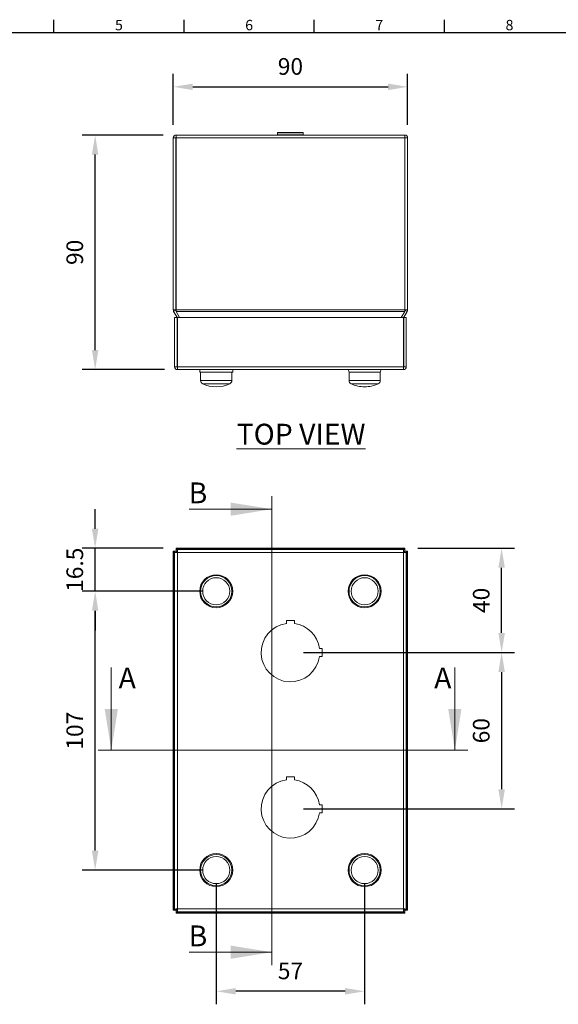
# Model space of a CAD drawing. Units: inches. Extents: x -242 to 598, y 2 to 596.
# Drawn here: x -35 to 172, y 203 to 581 of the extents above; entities that cross this region are included whole.
import ezdxf
from ezdxf.enums import TextEntityAlignment as Align

# ---------------------------------------------------------------- set-up
doc = ezdxf.new("R2010")
doc.units = ezdxf.units.IN
doc.header["$MEASUREMENT"] = 0
doc.layers.add('Dimensions', color=7, linetype='Continuous')
doc.layers.add('Title Block', color=7, linetype='Continuous')
doc.styles.add('ISO Proportional', font='ARIALN.TTF', dxfattribs={"width": 0.8})
doc.styles.add('SLDTEXTSTYLE1', font='romans.shx', dxfattribs={"width": 0.75})
doc.styles.get("Standard").update_dxf_attribs({"font": 'romans.shx', "width": 0.8})
doc.dimstyles.new('SLDDIMSTYLE2', dxfattribs={"dimscale": 5, "dimtxt": 1.28, "dimasz": 1.5, "dimexe": 1, "dimexo": 1, "dimgap": 0.926042, "dimtad": 1, "dimdec": 0, "dimrnd": 1e-09, "dimzin": 12, "dimdsep": 46, "dimtxsty": 'Standard', "dimcen": 2, "dimadec": 0, "dimazin": 3, "dimtfac": 1, "dimtdec": 0, "dimtmove": 0, "dimatfit": 0, "dimfxl": 1, "dimfrac": 2, "dimtolj": 1, "dimtzin": 12, "dimarcsym": 0})

# ---------------------------------------------------------------- blocks, each defined once
blk = doc.blocks.new('ISO A1 title block')
at = {"layer": 'Title Block'}
for p, q in [((220, 574), (220, 579)), ((270, 574), (270, 579)), ((320, 574), (320, 579)), ((370, 574), (370, 579)), ((820, 574), (20, 574))]:
    blk.add_line(p, q, dxfattribs=at)
at = {"layer": 'Title Block', "style": 'ISO Proportional'}
for s, p in [('5', (245, 576.5)), ('6', (295, 576.5)), ('7', (345, 576.5)), ('8', (395, 576.5))]:
    blk.add_text(s, height=4, dxfattribs=at).set_placement(p, align=Align.MIDDLE)
at = {"layer": 'Title Block', "style": 'ISO Proportional', "flags": 8}
for tag, p in [('FILENAME', (747, 43)), ('DATE', (772, 43)), ('SCALE', (802, 43)), ('EDITION', (787, 23)), ('SHEET', (802, 23))]:
    blk.add_attdef(tag, text='', height=2.5, dxfattribs=at).set_placement(p, align=Align.MIDDLE_LEFT)
blk.add_attdef('DRAWING_NUMBER', text='', height=3, dxfattribs=at).set_placement((755, 25), align=Align.MIDDLE)
blk = doc.blocks.new('*D30')
at = {"layer": 'Defpoints', "color": 0, "transparency": 16777216}
for p in [(-5.9, 536.91), (25.2, 536.91), (25.7, 446.91)]:
    blk.add_point(p, dxfattribs=at)
at = {"layer": 'Dimensions', "color": 0, "lineweight": -2, "transparency": 16777216}
for p, q in [((20.2, 536.91), (-10.9, 536.91)), ((-5.9, 454.41), (-5.9, 529.41)), ((20.7, 446.91), (-10.9, 446.91))]:
    blk.add_line(p, q, dxfattribs=at)
at = {"layer": 'Dimensions', "color": 0, "transparency": 16777216}
for points in [[(-7.15, 529.41), (-4.65, 529.41), (-5.9, 536.91)], [(-7.15, 454.41), (-4.65, 454.41), (-5.9, 446.91)]]:
    blk.add_solid(points, dxfattribs=at)
at = {"layer": 'Dimensions', "color": 0, "transparency": 16777216, "insert": (-13.73, 491.91), "char_height": 6.4, "attachment_point": 5, "rotation": 90}
blk.add_mtext('\\A1;90', dxfattribs=at)
blk = doc.blocks.new('*D55')
at = {"layer": 'Defpoints', "color": 0, "transparency": 16777216}
for p in [(40.6, 254.86), (97.6, 254.86), (40.6, 208.36)]:
    blk.add_point(p, dxfattribs=at)
at = {"layer": 'Dimensions', "color": 0, "lineweight": -2, "transparency": 16777216}
for p, q in [((40.6, 249.86), (40.6, 203.36)), ((97.6, 249.86), (97.6, 203.36)), ((90.1, 208.36), (48.1, 208.36))]:
    blk.add_line(p, q, dxfattribs=at)
at = {"layer": 'Dimensions', "color": 0, "transparency": 16777216}
for points in [[(48.1, 209.61), (48.1, 207.11), (40.6, 208.36)], [(90.1, 209.61), (90.1, 207.11), (97.6, 208.36)]]:
    blk.add_solid(points, dxfattribs=at)
at = {"layer": 'Dimensions', "color": 0, "transparency": 16777216, "insert": (69.1, 216.19), "char_height": 6.4, "attachment_point": 5}
blk.add_mtext('\\A1;57', dxfattribs=at)
blk = doc.blocks.new('*D51')
at = {"layer": 'Defpoints', "color": 0, "transparency": 16777216}
for p in [(-5.9, 378.36), (25.17, 378.36), (40.6, 361.86)]:
    blk.add_point(p, dxfattribs=at)
at = {"layer": 'Dimensions', "color": 0, "lineweight": -2, "transparency": 16777216}
for p, q in [((-5.9, 385.86), (-5.9, 393.36)), ((20.17, 378.36), (-10.9, 378.36)), ((-5.9, 361.86), (-5.9, 378.36)), ((35.6, 361.86), (-10.9, 361.86)), ((-5.9, 354.36), (-5.9, 346.86))]:
    blk.add_line(p, q, dxfattribs=at)
at = {"layer": 'Dimensions', "color": 0, "transparency": 16777216}
for points in [[(-7.15, 385.86), (-4.65, 385.86), (-5.9, 378.36)], [(-7.15, 354.36), (-4.65, 354.36), (-5.9, 361.86)]]:
    blk.add_solid(points, dxfattribs=at)
at = {"layer": 'Dimensions', "color": 0, "transparency": 16777216, "insert": (-13.73, 370.11), "char_height": 6.4, "attachment_point": 5, "rotation": 90}
blk.add_mtext('\\A1;16.5', dxfattribs=at)
blk = doc.blocks.new('*D49')
at = {"layer": 'Defpoints', "color": 0, "transparency": 16777216}
for p in [(-5.9, 361.86), (40.6, 361.86), (40.6, 254.86)]:
    blk.add_point(p, dxfattribs=at)
at = {"layer": 'Dimensions', "color": 0, "lineweight": -2, "transparency": 16777216}
for p, q in [((35.6, 361.86), (-10.9, 361.86)), ((-5.9, 262.36), (-5.9, 354.36)), ((35.6, 254.86), (-10.9, 254.86))]:
    blk.add_line(p, q, dxfattribs=at)
at = {"layer": 'Dimensions', "color": 0, "transparency": 16777216}
for points in [[(-7.15, 354.36), (-4.65, 354.36), (-5.9, 361.86)], [(-7.15, 262.36), (-4.65, 262.36), (-5.9, 254.86)]]:
    blk.add_solid(points, dxfattribs=at)
at = {"layer": 'Dimensions', "color": 0, "transparency": 16777216, "insert": (-13.73, 308.36), "char_height": 6.4, "attachment_point": 5, "rotation": 90}
blk.add_mtext('\\A1;107', dxfattribs=at)
blk = doc.blocks.new('*D62')
at = {"layer": 'Defpoints', "color": 0, "transparency": 16777216}
for p in [(113.03, 378.36), (150.21, 378.36), (69.1, 338.36)]:
    blk.add_point(p, dxfattribs=at)
at = {"layer": 'Dimensions', "color": 0, "lineweight": -2, "transparency": 16777216}
for p, q in [((118.03, 378.36), (155.21, 378.36)), ((150.21, 345.86), (150.21, 370.86)), ((74.1, 338.36), (155.21, 338.36))]:
    blk.add_line(p, q, dxfattribs=at)
at = {"layer": 'Dimensions', "color": 0, "transparency": 16777216}
for points in [[(148.96, 370.86), (151.46, 370.86), (150.21, 378.36)], [(148.96, 345.86), (151.46, 345.86), (150.21, 338.36)]]:
    blk.add_solid(points, dxfattribs=at)
at = {"layer": 'Dimensions', "color": 0, "transparency": 16777216, "insert": (142.38, 358.36), "char_height": 6.4, "attachment_point": 5, "rotation": 90}
blk.add_mtext('\\A1;40', dxfattribs=at)
blk = doc.blocks.new('*D63')
at = {"layer": 'Defpoints', "color": 0, "transparency": 16777216}
for p in [(69.1, 338.36), (69.1, 278.36), (150.21, 278.36)]:
    blk.add_point(p, dxfattribs=at)
at = {"layer": 'Dimensions', "color": 0, "lineweight": -2, "transparency": 16777216}
for p, q in [((74.1, 338.36), (155.21, 338.36)), ((150.21, 330.86), (150.21, 285.86)), ((74.1, 278.36), (155.21, 278.36))]:
    blk.add_line(p, q, dxfattribs=at)
at = {"layer": 'Dimensions', "color": 0, "transparency": 16777216}
for points in [[(148.96, 330.86), (151.46, 330.86), (150.21, 338.36)], [(148.96, 285.86), (151.46, 285.86), (150.21, 278.36)]]:
    blk.add_solid(points, dxfattribs=at)
at = {"layer": 'Dimensions', "color": 0, "transparency": 16777216, "insert": (142.38, 308.36), "char_height": 6.4, "attachment_point": 5, "rotation": 90}
blk.add_mtext('\\A1;60', dxfattribs=at)
blk = doc.blocks.new('*D66')
at = {"layer": 'Defpoints', "color": 0, "transparency": 16777216}
for p in [(114.1, 555.42), (24.1, 535.81), (114.1, 535.81)]:
    blk.add_point(p, dxfattribs=at)
at = {"layer": 'Dimensions', "color": 0, "lineweight": -2, "transparency": 16777216}
for p, q in [((24.1, 540.81), (24.1, 560.42)), ((114.1, 540.81), (114.1, 560.42)), ((31.6, 555.42), (106.6, 555.42))]:
    blk.add_line(p, q, dxfattribs=at)
at = {"layer": 'Dimensions', "color": 0, "transparency": 16777216}
for points in [[(31.6, 556.67), (31.6, 554.17), (24.1, 555.42)], [(106.6, 556.67), (106.6, 554.17), (114.1, 555.42)]]:
    blk.add_solid(points, dxfattribs=at)
at = {"layer": 'Dimensions', "color": 0, "transparency": 16777216, "insert": (69.1, 563.25), "char_height": 6.4, "attachment_point": 5}
blk.add_mtext('\\A1;90', dxfattribs=at)

msp = doc.modelspace()

# ---------------------------------------------------------------- linework, layer by layer
at = {"color": 7, "linetype": 'Continuous', "lineweight": 18}
for p, q in [((25.2, 536.91), (113, 536.91)), ((64.25, 537.91), (64.15, 537.81)), ((64.15, 537.81), (64.15, 537.01)), ((74.05, 537.81), (64.15, 537.81)), ((64.15, 537.01), (64.25, 536.91)), ((64.15, 537.01), (74.05, 537.01)), ((64.25, 537.91), (73.95, 537.91)), ((74.05, 537.81), (73.95, 537.91)), ((73.95, 536.91), (74.05, 537.01)), ((74.05, 537.01), (74.05, 537.81)), ((24.1, 535.81), (24.1, 469.82)), ((24.1, 535.81), (25.1, 535.81)), ((25.1, 535.81), (25.1, 469.82)), ((25.17, 469.82), (25.17, 535.81)), ((25.17, 535.81), (113.03, 535.81)), ((113.03, 535.81), (113.03, 469.82)), ((113.1, 469.82), (113.1, 535.81)), ((114.1, 535.81), (113.1, 535.81)), ((114.1, 469.82), (114.1, 535.81)), ((24.1, 469.82), (25.1, 469.82)), ((24.25, 469.27), (25.12, 469.77)), ((25.67, 466.81), (24.25, 469.27)), ((25.18, 469.67), (25.12, 469.77)), ((25.17, 469.82), (113.03, 469.82)), ((25.17, 469.82), (25.18, 469.67)), ((25.19, 469.27), (113.02, 469.27)), ((25.19, 469.27), (26.55, 466.91)), ((111.65, 466.91), (113.02, 469.27)), ((113.95, 469.27), (112.53, 466.81)), ((113.09, 469.77), (113.03, 469.67)), ((113.95, 469.27), (113.09, 469.77)), ((114.1, 469.82), (113.1, 469.82)), ((24.6, 448.01), (24.6, 466.91)), ((24.6, 466.91), (25.6, 466.91)), ((25.6, 448.01), (25.6, 466.91)), ((112.53, 466.91), (25.67, 466.91)), ((25.67, 448.01), (25.67, 466.91)), ((112.53, 448.01), (112.53, 466.91)), ((112.6, 448.01), (112.6, 466.91)), ((113.6, 466.91), (112.6, 466.91)), ((113.6, 448.01), (113.6, 466.91)), ((24.6, 448.01), (25.6, 448.01)), ((112.53, 448.01), (25.67, 448.01)), ((112.5, 446.91), (25.7, 446.91)), ((34.25, 446.91), (34.25, 445.91)), ((46.95, 445.91), (34.25, 445.91)), ((34.6, 445.91), (34.6, 442.76)), ((46.6, 442.76), (46.6, 445.91)), ((46.95, 445.91), (46.95, 446.91)), ((91.25, 446.91), (91.65, 445.91)), ((91.6, 445.91), (91.6, 442.76)), ((91.6, 445.91), (97.6, 445.91)), ((97.6, 445.91), (103.6, 445.91)), ((103.55, 445.91), (103.95, 446.91)), ((103.6, 442.76), (103.6, 445.91)), ((113.6, 448.01), (112.6, 448.01)), ((62, 398.36), (62, 218.36)), ((30.25, 393.36), (62, 393.36)), ((25.17, 378.36), (25.17, 377.36)), ((25.17, 378.36), (113.03, 378.36)), ((25.19, 378.21), (25.67, 377.73)), ((25.19, 378.21), (113.02, 378.21)), ((25.19, 378.21), (25.19, 377.35)), ((25.67, 377.86), (25.67, 376.86)), ((112.53, 377.86), (25.67, 377.86)), ((112.53, 377.73), (113.02, 378.21)), ((112.53, 377.86), (112.53, 376.86)), ((113.02, 378.21), (113.02, 377.35)), ((113.03, 378.36), (113.03, 377.36)), ((24.1, 239.43), (24.1, 377.29)), ((24.1, 377.29), (25.1, 377.29)), ((24.74, 376.79), (24.25, 377.28)), ((24.25, 377.28), (25.12, 377.28)), ((24.25, 239.45), (24.25, 377.28)), ((24.6, 376.79), (25.6, 376.79)), ((24.6, 376.79), (24.6, 239.93)), ((25.6, 376.79), (25.12, 377.28)), ((25.19, 377.35), (25.67, 376.86)), ((112.5, 376.76), (25.7, 376.76)), ((25.7, 376.76), (25.7, 239.96)), ((112.5, 239.96), (112.5, 376.76)), ((112.53, 376.86), (113.02, 377.35)), ((113.09, 377.28), (112.6, 376.79)), ((113.6, 376.79), (112.6, 376.79)), ((113.95, 377.28), (113.09, 377.28)), ((114.1, 377.29), (113.1, 377.29)), ((113.95, 377.28), (113.47, 376.79)), ((113.6, 239.93), (113.6, 376.79)), ((113.95, 377.28), (113.95, 239.45)), ((114.1, 377.29), (114.1, 239.43)), ((70.65, 350.61), (67.55, 350.61)), ((67.55, 350.61), (67.55, 349.5)), ((70.65, 349.5), (70.65, 350.61)), ((81.35, 339.91), (80.24, 339.91)), ((80.24, 336.81), (81.35, 336.81)), ((81.35, 336.81), (81.35, 339.91)), ((0.3, 332.59), (0.3, 300.84)), ((132.25, 332.59), (132.25, 300.84)), ((-4.7, 300.84), (137.25, 300.84)), ((70.65, 290.61), (67.55, 290.61)), ((67.55, 290.61), (67.55, 289.5)), ((70.65, 289.5), (70.65, 290.61)), ((81.35, 279.91), (80.24, 279.91)), ((81.35, 276.81), (81.35, 279.91)), ((80.24, 276.81), (81.35, 276.81)), ((24.1, 239.43), (25.1, 239.43)), ((24.25, 239.45), (24.74, 239.93)), ((24.25, 239.45), (25.12, 239.45)), ((24.6, 239.93), (25.6, 239.93)), ((25.12, 239.45), (25.6, 239.93)), ((25.17, 238.36), (25.17, 239.36)), ((113.03, 238.36), (25.17, 238.36)), ((25.67, 239.86), (25.19, 239.38)), ((25.19, 238.51), (25.19, 239.38)), ((25.67, 239), (25.19, 238.51)), ((113.02, 238.51), (25.19, 238.51)), ((25.67, 238.86), (25.67, 239.86)), ((25.67, 238.86), (112.53, 238.86)), ((25.7, 239.96), (112.5, 239.96)), ((113.02, 239.38), (112.53, 239.86)), ((112.53, 238.86), (112.53, 239.86)), ((113.02, 238.51), (112.53, 239)), ((112.6, 239.93), (113.09, 239.45)), ((113.6, 239.93), (112.6, 239.93)), ((113.02, 238.51), (113.02, 239.38)), ((113.03, 238.36), (113.03, 239.36)), ((113.95, 239.45), (113.09, 239.45)), ((114.1, 239.43), (113.1, 239.43)), ((113.47, 239.93), (113.95, 239.45)), ((30.25, 223.36), (62, 223.36))]:
    msp.add_line(p, q, dxfattribs=at)
at = {"color": 8, "linetype": 'Continuous', "lineweight": 18}
for p, q in [((34.6, 442.76), (46.6, 442.76)), ((91.6, 442.76), (97.6, 442.76)), ((97.6, 442.76), (103.6, 442.76)), ((45.81, 441.49), (35.4, 441.49)), ((97.6, 441.49), (92.4, 441.49)), ((102.81, 441.49), (97.6, 441.49)), ((25.2, 377.19), (25.2, 377.26)), ((25.2, 377.26), (25.27, 377.26)), ((112.93, 377.26), (113, 377.26)), ((113, 377.26), (113, 377.19)), ((25.2, 239.46), (25.2, 239.53)), ((25.27, 239.46), (25.2, 239.46)), ((113, 239.46), (112.93, 239.46)), ((113, 239.53), (113, 239.46))]:
    msp.add_line(p, q, dxfattribs=at)
at = {"color": 7, "linetype": 'Continuous', "lineweight": 18, "flags": 128}
for points in [[(24.1, 469.82), (24.14, 469.54), (24.25, 469.27)], [(25.1, 469.82), (25.11, 469.8), (25.12, 469.77)], [(25.19, 469.27), (25.18, 469.54), (25.17, 469.82)], [(113.03, 469.82), (113.02, 469.54), (113.02, 469.27)], [(113.09, 469.77), (113.1, 469.8), (113.1, 469.82)], [(113.95, 469.27), (114.06, 469.54), (114.1, 469.82)], [(25.19, 378.21), (25.18, 378.32), (25.17, 378.36)], [(113.03, 378.36), (113.02, 378.32), (113.02, 378.21)], [(24.1, 377.29), (24.14, 377.28), (24.25, 377.28)], [(25.1, 377.29), (25.11, 377.28), (25.12, 377.28)], [(25.19, 377.35), (25.18, 377.36), (25.17, 377.36)], [(113.03, 377.36), (113.02, 377.36), (113.02, 377.35)], [(113.09, 377.28), (113.1, 377.28), (113.1, 377.29)], [(113.95, 377.28), (114.06, 377.28), (114.1, 377.29)], [(24.25, 239.45), (24.14, 239.44), (24.1, 239.43)], [(25.12, 239.45), (25.11, 239.44), (25.1, 239.43)], [(25.17, 239.36), (25.18, 239.37), (25.19, 239.38)], [(25.17, 238.36), (25.18, 238.4), (25.19, 238.51)], [(113.02, 239.38), (113.02, 239.37), (113.03, 239.36)], [(113.02, 238.51), (113.02, 238.4), (113.03, 238.36)], [(113.1, 239.43), (113.1, 239.44), (113.09, 239.45)], [(114.1, 239.43), (114.06, 239.44), (113.95, 239.45)]]:
    msp.add_lwpolyline(points, dxfattribs=at)
at = {"color": 7, "linetype": 'Continuous', "lineweight": 18}
for centre, radius in [((40.6, 361.86), 6.35), ((40.6, 361.86), 6), ((40.6, 361.86), 5.2), ((97.6, 361.86), 6.35), ((97.6, 361.86), 6), ((97.6, 361.86), 5.2), ((40.6, 254.86), 6.35), ((40.6, 254.86), 6), ((97.6, 254.86), 6.35), ((97.6, 254.86), 6), ((40.6, 254.86), 5.2), ((97.6, 254.86), 5.2)]:
    msp.add_circle(centre, radius, dxfattribs=at)
for centre, radius, start, end in [((25.2, 535.81), 1.1, 90.0002, 179.9998), ((47.14, 535.78), 21.97, 177.0398, 179.9099), ((91.06, 535.78), 21.97, 0.0901, 2.9602), ((113, 535.81), 1.1, 0.0002, 89.9998), ((25.7, 448.01), 1.1, 180.0003, 269.9995), ((25.7, 448.01), 0.1, 179.9999, 269.9979), ((47.63, 448.05), 21.96, 180.0894, 182.9609), ((90.57, 448.05), 21.96, 357.0391, 359.9106), ((112.5, 448.01), 0.1, 270.0021, 0.0001), ((112.5, 448.01), 1.1, 270.0005, 359.9997), ((36, 442.76), 1.4, 180, 244.4102), ((45.2, 442.76), 1.4, 295.5898, 0), ((93, 442.76), 1.4, 180, 244.4102), ((102.2, 442.76), 1.4, 295.5898, 0), ((40.6, 452.36), 12.05, 244.4102, 295.5898), ((97.6, 452.36), 12.05, 244.4102, 270), ((97.6, 452.36), 12.05, 270, 295.5898), ((3.74, 376.73), 21.96, 0.0894, 2.961), ((134.46, 376.73), 21.96, 177.039, 179.9106), ((25.74, 398.7), 21.94, 267.0378, 269.9118), ((112.47, 398.7), 21.94, 270.0882, 272.9622), ((69.1, 338.36), 11.25, 97.9193, 352.0807), ((69.1, 338.36), 11.25, 7.9193, 82.0807), ((69.1, 278.36), 11.25, 97.9193, 352.0807), ((69.1, 278.36), 11.25, 7.9193, 82.0807), ((25.74, 218.02), 21.94, 90.0882, 92.9622), ((3.74, 240), 21.96, 357.039, 359.9106), ((112.47, 218.02), 21.94, 87.0378, 89.9118), ((134.46, 240), 21.96, 180.0894, 182.961)]:
    msp.add_arc(centre, radius, start, end, dxfattribs=at)
for points in [[(62, 393.36), (46.13, 395.9), (46.13, 390.82)], [(0.3, 300.84), (2.84, 316.71), (-2.24, 316.71)], [(132.25, 300.84), (134.79, 316.71), (129.71, 316.71)], [(62, 223.36), (46.13, 225.9), (46.13, 220.82)]]:
    msp.add_solid(points, dxfattribs=at)

# ---------------------------------------------------------------- block references
at = {"layer": 'Title Block'}
msp.add_blockref('ISO A1 title block', (-241.76, 2.1), dxfattribs=at)

# ---------------------------------------------------------------- texts
at = {"color": 7, "linetype": 'Continuous', "lineweight": 0, "insert": (48.45, 426.14), "char_height": 8, "width": 200.3063, "attachment_point": 1, "style": 'SLDTEXTSTYLE1'}
msp.add_mtext('{\\LTOP VIEW}', dxfattribs=at)
at = {"color": 7, "linetype": 'Continuous', "lineweight": 18, "char_height": 8, "attachment_point": 1, "style": 'SLDTEXTSTYLE1'}
for s, insert in [('B', (30.01, 403.61)), ('A', (3.12, 332.59, -268.17)), ('A', (124.31, 332.59, -268.17)), ('B', (30.01, 233.61))]:
    msp.add_mtext(s, dxfattribs=dict(at, insert=insert))

# ---------------------------------------------------------------- dimensions: what is measured, and where the dimension line sits
at = {"layer": 'Dimensions'}
for base, p1, p2, picture, middle in [((114.1, 555.42), (24.1, 535.81), (114.1, 535.81), '*D66', (69.1, 563.25)), ((40.6, 208.36), (97.6, 254.86), (40.6, 254.86), '*D55', (69.1, 216.19))]:
    dim = msp.add_linear_dim(base=base, p1=p1, p2=p2, dimstyle='SLDDIMSTYLE2', dxfattribs=at)
    dim.commit()
    dim.dimension.update_dxf_attribs({"geometry": picture, "text_midpoint": middle})
for base, p1, p2, picture, middle in [((-5.9, 536.91), (25.7, 446.91), (25.2, 536.91), '*D30', (-13.73, 491.91)), ((150.21, 378.36), (69.1, 338.36), (113.03, 378.36), '*D62', (142.38, 358.36)), ((-5.9, 361.86), (40.6, 254.86), (40.6, 361.86), '*D49', (-13.73, 308.36)), ((150.21, 278.36), (69.1, 338.36), (69.1, 278.36), '*D63', (142.38, 308.36))]:
    dim = msp.add_linear_dim(base=base, p1=p1, p2=p2, angle=90, dimstyle='SLDDIMSTYLE2', dxfattribs=at)
    dim.commit()
    dim.dimension.update_dxf_attribs({"geometry": picture, "text_midpoint": middle})
dim = msp.add_linear_dim(base=(-5.9, 378.36), p1=(40.6, 361.86), p2=(25.17, 378.36), angle=90, text='16.5', dimstyle='SLDDIMSTYLE2', dxfattribs=at)
dim.commit()
dim.dimension.update_dxf_attribs({"geometry": '*D51', "text_midpoint": (-5.9, 370.11), "dimtype": 160})

doc.saveas('drawing.dxf')
